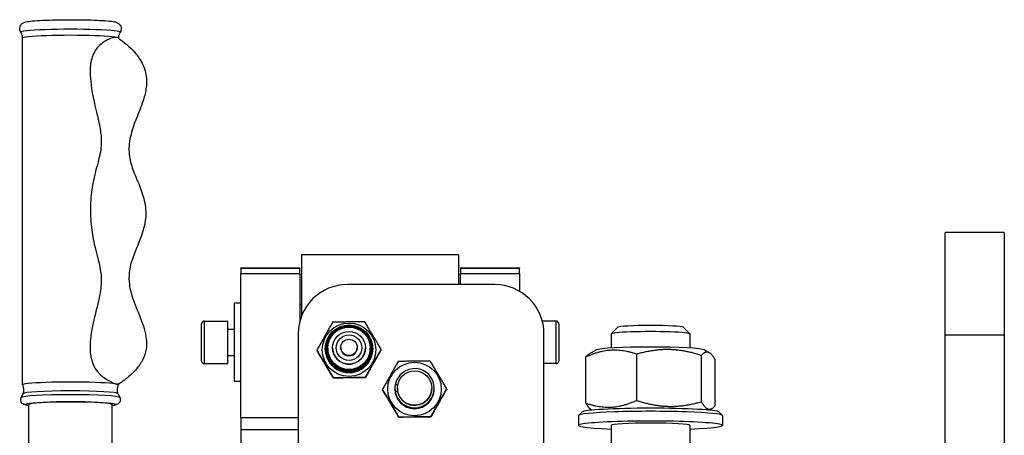
# Model space of a CAD drawing. Units: millimetres. Extents: x 283 to 3800, y 35 to 4953.
# Drawn here: x 726 to 1026, y 2629 to 2756 of the extents above; entities that cross this region are included whole.
import ezdxf

# ---------------------------------------------------------------- set-up
doc = ezdxf.new("R2010")
doc.units = ezdxf.units.MM
doc.header["$LTSCALE"] = 18.181818
doc.layers.add('Visible Edges(Hillmar_metric)', color=7, linetype='Continuous', lineweight=25)
doc.layers.add('Visible Tangent Edges(Hillmar_Metric)', color=7, linetype='Continuous', lineweight=25, true_color=0xc0c0c0)

msp = doc.modelspace()

# ---------------------------------------------------------------- linework, layer by layer
at = {"layer": 'Visible Edges(Hillmar_metric)'}
for p, q in [((726.7144, 2644.4627), (726.7144, 2750.4162)), ((756.1144, 2750.3862), (756.1144, 2750.4162)), ((1008.4144, 2659.7405), (1008.4144, 2691.0695)), ((1026.4144, 2691.0695), (1008.4144, 2691.0695)), ((1026.4144, 2691.0695), (1026.4144, 2659.7405)), ((859.9144, 2684.2633), (811.9144, 2684.2633)), ((811.9144, 2684.2633), (811.9144, 2665.5293)), ((859.9144, 2675.1437), (859.9144, 2684.2633)), ((793.4144, 2680.1729), (793.4144, 2680.2377)), ((793.4144, 2680.2377), (811.4144, 2680.2377)), ((793.4144, 2680.1729), (793.4144, 2678.5338)), ((793.4144, 2634.5554), (793.4144, 2678.5338)), ((811.4144, 2680.2377), (811.4144, 2680.1729)), ((811.4144, 2678.5338), (811.4144, 2680.1729)), ((811.4144, 2678.5338), (811.4144, 2663.9848)), ((860.4144, 2680.1729), (860.4144, 2680.2377)), ((860.4144, 2680.2377), (878.4144, 2680.2377)), ((860.4144, 2680.1729), (860.4144, 2678.5338)), ((860.4144, 2675.1437), (860.4144, 2678.5338)), ((878.4144, 2680.2377), (878.4144, 2680.1729)), ((878.4144, 2678.5338), (878.4144, 2680.1729)), ((878.4144, 2678.5338), (878.4144, 2673.1342)), ((870.9144, 2675.1437), (825.9144, 2675.1437)), ((791.4144, 2645.4857), (791.4144, 2669.4857)), ((793.4144, 2669.4857), (791.4144, 2669.4857)), ((811.9144, 2669.0554), (811.4144, 2669.0554)), ((781.4144, 2651.7857), (781.4144, 2663.1857)), ((782.2144, 2663.9857), (789.4144, 2663.9857)), ((789.4144, 2650.9857), (789.4144, 2663.9857)), ((889.6144, 2663.9857), (885.4142, 2663.9857)), ((890.4144, 2663.1857), (890.4144, 2651.7857)), ((789.4144, 2661.4857), (791.4144, 2661.4857)), ((810.9144, 2660.1444), (810.9144, 2540.1604)), ((885.9144, 2540.1604), (885.9144, 2660.1444)), ((906.4144, 2660.0454), (906.4144, 2655.7465)), ((908.4327, 2662.0782), (906.4364, 2660.0891)), ((928.3961, 2662.0782), (930.3925, 2660.0891)), ((930.4144, 2660.0454), (930.4144, 2655.7465)), ((1008.4144, 2591.8073), (1008.4144, 2659.7405)), ((1026.4144, 2659.7405), (1026.4144, 2591.8073)), ((816.6001, 2655.0699), (816.6001, 2655.1018)), ((819.1644, 2655.5408), (819.1644, 2655.4849)), ((819.4144, 2655.5508), (819.4144, 2655.5428)), ((819.9144, 2655.6763), (819.9144, 2655.5728)), ((821.4144, 2655.8219), (821.4144, 2655.8169)), ((823.9144, 2655.9515), (823.9144, 2655.8518)), ((828.9144, 2655.9515), (828.9144, 2655.8518)), ((831.4144, 2655.8219), (831.4144, 2655.8169)), ((832.9144, 2655.6763), (832.9144, 2655.5728)), ((833.4144, 2655.5508), (833.4144, 2655.5428)), ((833.6644, 2655.5408), (833.6644, 2655.4849)), ((836.2287, 2655.2941), (836.2287, 2655.326)), ((901.9056, 2655.1593), (899.6341, 2653.8575)), ((914.238, 2639.7291), (914.238, 2653.8714)), ((934.9232, 2655.1593), (936.4008, 2654.3125)), ((782.2144, 2650.9857), (789.4144, 2650.9857)), ((789.4144, 2653.4857), (791.4144, 2653.4857)), ((889.6144, 2650.9857), (885.9144, 2650.9857)), ((898.6933, 2638.8967), (898.6933, 2653.0389)), ((933.9591, 2639.3331), (933.9591, 2653.4754)), ((938.1355, 2638.1047), (938.1355, 2652.2469)), ((756.1144, 2644.4627), (756.1144, 2644.6921)), ((793.4144, 2645.4857), (791.4144, 2645.4857)), ((821.6043, 2646.627), (821.6043, 2646.6588)), ((831.4187, 2646.739), (831.4187, 2646.7709)), ((726.8685, 2641.7933), (726.3451, 2640.5978)), ((755.9603, 2641.7933), (756.4837, 2640.5978)), ((836.6001, 2643.0705), (836.6001, 2643.1024)), ((840.4144, 2643.4485), (840.4144, 2643.4703)), ((840.4144, 2643.2185), (840.4144, 2643.2932)), ((840.4983, 2644.4792), (840.4983, 2644.4703)), ((841.2553, 2644.4703), (840.4983, 2644.4703)), ((840.4983, 2642.4704), (840.4983, 2642.4793)), ((841.1644, 2643.4977), (841.1644, 2643.4703)), ((851.6644, 2643.4977), (851.6644, 2643.4856)), ((852.4144, 2643.4485), (852.4144, 2643.4793)), ((852.4144, 2643.2185), (852.4144, 2643.2932)), ((856.2287, 2643.2947), (856.2287, 2643.3266)), ((728.7144, 2432.581), (728.7144, 2638.4771)), ((754.1144, 2432.6215), (754.1144, 2638.4771)), ((897.4528, 2636.1657), (896.4546, 2635.1712)), ((900.5591, 2636.756), (900.428, 2636.8311)), ((936.2698, 2636.756), (937.1947, 2637.2861)), ((939.376, 2636.1657), (940.3742, 2635.1712)), ((793.4144, 2634.5554), (793.4144, 2630.902)), ((793.4144, 2634.5554), (810.9144, 2634.5554)), ((841.6043, 2634.6275), (841.6043, 2634.6594)), ((851.4187, 2634.7396), (851.4187, 2634.7715)), ((896.4144, 2635.0909), (896.4144, 2632.0964)), ((940.4144, 2635.0909), (940.4144, 2632.0964)), ((793.4144, 2630.902), (793.4144, 2563.1919)), ((906.4144, 2632.0964), (906.4144, 2622.833)), ((930.4144, 2632.0964), (930.4144, 2622.833))]:
    msp.add_line(p, q, dxfattribs=at)
for centre, start, end in [((782.2144, 2663.1857), 90, 180), ((889.6144, 2663.1857), 0, 90), ((782.2144, 2651.7857), 180, 270), ((889.6144, 2651.7857), 270, 0)]:
    msp.add_arc(centre, 0.8, start, end, dxfattribs=at)
for centre, major_axis, ratio, start_param, end_param in [((825.9144, 2660.1444), (-15, 0), 0.99995028, 4.71238898, 6.28318531), ((870.9144, 2660.1444), (15, 0), 0.99995028, 0, 1.57079633), ((918.4144, 2662.0417), (10, 0), 0.06033435, 0.06048133, 3.08111132), ((918.4144, 2660.0454), (-12, 0), 0.06033435, 3.14159265, 6.28318531), ((826.4144, 2655.4849), (7.25, 0), 0.99995028, 3.14159265, 6.28318531), ((826.4144, 2655.5428), (7, 0), 0.99995028, 3.14159265, 6.28318531), ((826.4144, 2655.8169), (5, 0), 0.99995028, 3.14159265, 6.28318531), ((826.4144, 2655.8518), (2.5, 0), 0.99995028, 3.14159265, 6.28318531), ((918.4144, 2655.0545), (-16.6, 0), 0.06033435, 3.24647774, 6.17830022), ((846.4144, 2643.4793), (-6, 0), 0.99995028, 0.16744808, 6.11573723), ((741.4144, 2644.4627), (-14.7, 0), 0.06033435, 3.10679526, 6.3179827), ((846.4144, 2643.4703), (-6, 0), 0.99995028, 6.11573723, 6.45063339), ((846.4144, 2643.2932), (-6, 0), 0.99995028, 6.27024085, 9.43772242), ((846.4144, 2643.4485), (6, 0), 0.99995028, 3.14159265, 6.28318531), ((846.4144, 2643.2185), (-6, 0), 0.99995028, 0, 3.14159265), ((846.4144, 2643.4703), (-5.25, 0), 0.99995028, 0, 0.18867582), ((846.4144, 2643.4856), (5.25, 0), 0.99995028, 3.33323985, 6.28318531), ((741.4144, 2638.4771), (12.7, 0), 0.06033435, 0, 3.14159265), ((918.4144, 2635.0909), (-22, 0), 0.06033435, 3.14159265, 6.28318531), ((918.4144, 2636.0891), (21, 0), 0.06033435, 0.06048133, 3.08111132), ((918.4144, 2632.0964), (-22, 0), 0.06033435, 2.14772767, 7.27705029), ((918.4144, 2632.0964), (12, 0), 0.06033435, 0, 3.14159265)]:
    msp.add_ellipse(centre, major_axis=major_axis, ratio=ratio, start_param=start_param, end_param=end_param, dxfattribs=at)
for centre, major_axis in [((826.4144, 2655.2179), (-8.1689, 0)), ((826.4144, 2655.5408), (-7.25, 0)), ((826.4144, 2655.5428), (-7.05, 0)), ((826.4144, 2655.5508), (-7, 0)), ((826.4144, 2655.5528), (-6.8, 0)), ((826.4144, 2655.6763), (-6.5, 0)), ((826.4144, 2655.8219), (-5, 0)), ((826.4144, 2655.8518), (-3.9, 0)), ((826.4144, 2655.9515), (-2.5, 0)), ((846.4144, 2643.2185), (-8.1689, 0)), ((846.4144, 2643.4977), (5.25, 0))]:
    msp.add_ellipse(centre, major_axis=major_axis, ratio=0.99995028, dxfattribs=at)
for points, knots in [([(726.2156, 2752.197), (726.1004, 2752.3861), (725.993, 2752.6348), (725.9043, 2753.1525), (725.9057, 2753.404), (725.9893, 2753.8646), (726.0688, 2754.071), (726.2651, 2754.4372), (726.3836, 2754.584), (726.6279, 2754.8396), (726.7493, 2754.9309), (727.0033, 2755.1013), (727.122, 2755.1592), (727.4432, 2755.3016), (727.6049, 2755.3472), (728.3239, 2755.5329), (728.9126, 2755.6055), (730.6067, 2755.7718), (731.7174, 2755.8463), (734.1862, 2755.9628), (735.5155, 2756.0065), (738.3143, 2756.0654), (739.781, 2756.081), (742.7165, 2756.0831), (744.1847, 2756.0698), (746.983, 2756.0155), (748.3121, 2755.9746), (750.7118, 2755.868), (751.7775, 2755.8024), (753.5935, 2755.6453), (754.2926, 2755.5644), (755.1471, 2755.3727), (755.3653, 2755.3391), (755.8539, 2755.0793), (755.9513, 2755.0221), (756.2098, 2754.8295), (756.3888, 2754.6787), (756.6898, 2754.226), (756.808, 2753.9835), (756.9182, 2753.4652), (756.9276, 2753.2106), (756.8596, 2752.7414), (756.7866, 2752.5291), (756.6725, 2752.2988), (756.6432, 2752.2461), (756.6132, 2752.197)], [6.24644003, 6.24644003, 6.24644003, 6.24644003, 6.27284594, 6.27284594, 6.29414474, 6.29414474, 6.31550773, 6.31550773, 6.34082222, 6.34082222, 6.37285306, 6.37285306, 6.41836761, 6.41836761, 6.51262009, 6.51262009, 6.83412841, 6.83412841, 7.19015149, 7.19015149, 7.5182154, 7.5182154, 7.84196687, 7.84196687, 8.16481763, 8.16481763, 8.48842681, 8.48842681, 8.81580885, 8.81580885, 9.16208952, 9.16208952, 9.31180638, 9.31180638, 9.34398807, 9.34398807, 9.38468317, 9.38468317, 9.41194207, 9.41194207, 9.43352043, 9.43352043, 9.4546703, 9.4546703, 9.46152324, 9.46152324, 9.46152324, 9.46152324]), ([(726.2156, 2752.197), (726.268, 2752.1111), (726.3195, 2752.0179), (726.4176, 2751.8167), (726.4641, 2751.7086), (726.5482, 2751.4783), (726.5858, 2751.3562), (726.648, 2751.1009), (726.6726, 2750.9677), (726.7058, 2750.695), (726.7144, 2750.5556), (726.7144, 2750.4162)], [6.2464400324, 6.2464400324, 6.2464400324, 6.2464400324, 6.2537890873, 6.2537890873, 6.2611381423, 6.2611381423, 6.2684871973, 6.2684871973, 6.2758362522, 6.2758362522, 6.2831853072, 6.2831853072, 6.2831853072, 6.2831853072]), ([(755.6676, 2750.6332), (755.4376, 2750.6882), (755.1204, 2750.6799), (754.3058, 2750.5256), (753.8008, 2750.3723), (752.5662, 2749.8505), (751.8477, 2749.4626), (750.5993, 2748.5491), (750.047, 2748.0537), (749.12, 2746.9232), (748.7501, 2746.3398), (748.1353, 2745.0262), (747.9055, 2744.3194), (747.5967, 2742.9339), (747.5037, 2742.2614), (747.3853, 2740.7687), (747.3788, 2739.9308), (747.4662, 2737.7485), (747.6266, 2736.3721), (748.4091, 2731.4854), (749.3372, 2728.0983), (750.332, 2723.4857), (750.5955, 2721.9988), (750.7754, 2719.9821), (750.8054, 2719.374), (750.8055, 2718.1694), (750.7772, 2717.5873), (750.533, 2715.1568), (750.0772, 2713.5306), (749.1283, 2710.085), (748.4857, 2707.8263), (747.7044, 2702.8126), (747.5268, 2700.6584), (747.4783, 2696.2707), (747.6088, 2694.0713), (748.1454, 2689.9086), (748.5109, 2688.0523), (749.5819, 2683.654), (750.1725, 2681.6961), (750.6449, 2678.9869), (750.7414, 2678.1997), (750.8105, 2676.8289), (750.812, 2676.2742), (750.7595, 2674.9611), (750.6861, 2674.2141), (750.2811, 2671.3365), (749.6977, 2669.0989), (748.6865, 2665.0102), (747.9724, 2662.2078), (747.4808, 2658.2447), (747.3955, 2657.1486), (747.3904, 2655.3437), (747.426, 2654.6073), (747.5927, 2653.2285), (747.7151, 2652.5758), (748.1263, 2651.1191), (748.4495, 2650.3457), (749.275, 2648.9651), (749.7408, 2648.3883), (750.8359, 2647.2946), (751.4539, 2646.8232), (752.7997, 2645.9312), (753.5504, 2645.5352), (754.8428, 2644.9395), (755.3426, 2644.7574), (755.6676, 2644.6797)], [0.000001, 0.000001, 0.000001, 0.000001, 0.28209003, 0.28209003, 0.5813675, 0.5813675, 0.93424231, 0.93424231, 1.22112288, 1.22112288, 1.46755389, 1.46755389, 1.71907787, 1.71907787, 1.94229675, 1.94229675, 2.21684635, 2.21684635, 2.66556586, 2.66556586, 3.83337224, 3.83337224, 4.49002539, 4.49002539, 4.77422127, 4.77422127, 5.05020349, 5.05020349, 5.9115971, 5.9115971, 6.48839742, 6.48839742, 6.90897754, 6.90897754, 7.33102743, 7.33102743, 7.7182684, 7.7182684, 8.18937911, 8.18937911, 8.38253117, 8.38253117, 8.51577684, 8.51577684, 8.69647778, 8.69647778, 9.21849974, 9.21849974, 9.50249277, 9.50249277, 9.60625702, 9.60625702, 9.67656067, 9.67656067, 9.73994795, 9.73994795, 9.82241387, 9.82241387, 9.89943664, 9.89943664, 9.98856657, 9.98856657, 10.10214898, 10.10214898, 10.2152372, 10.2152372, 10.2152372, 10.2152372]), ([(755.9129, 2750.5288), (757.7384, 2749.245), (759.489, 2747.8007), (761.9858, 2744.95), (762.8856, 2743.6506), (763.8742, 2741.4654), (764.148, 2740.6566), (764.6155, 2738.5561), (764.6837, 2737.2155), (764.4558, 2734.5911), (764.1674, 2733.2849), (763.2202, 2730.0959), (762.4522, 2728.2398), (760.7315, 2723.92), (759.7662, 2721.3979), (759.1675, 2717.0854), (759.2042, 2715.3382), (759.8048, 2712.1397), (760.3135, 2710.6539), (761.8029, 2706.8485), (762.8877, 2704.544), (764.1071, 2700.3661), (764.4166, 2698.5392), (764.3674, 2694.857), (763.9915, 2692.982), (762.8588, 2689.3511), (762.0972, 2687.5674), (760.4757, 2683.5645), (759.6219, 2681.2663), (759.201, 2677.6515), (759.218, 2676.3822), (759.5721, 2673.5859), (759.9973, 2672.0608), (761.2903, 2668.355), (762.2865, 2666.2103), (763.8748, 2661.9854), (764.5245, 2659.8635), (764.6564, 2656.6694), (764.5654, 2655.6196), (764.0629, 2653.5056), (763.6122, 2652.4314), (762.4556, 2650.4617), (761.7409, 2649.5477), (759.8719, 2647.5422), (758.6446, 2646.5107), (756.948, 2645.2641), (756.5135, 2644.9601), (756.0751, 2644.6657)], [0, 0, 0, 0, 0.69055542, 0.69055542, 1.16341903, 1.16341903, 1.41916308, 1.41916308, 1.81294671, 1.81294671, 2.20977444, 2.20977444, 2.81135385, 2.81135385, 3.60715919, 3.60715919, 4.11756292, 4.11756292, 4.59096183, 4.59096183, 5.36422981, 5.36422981, 5.90934222, 5.90934222, 6.46986618, 6.46986618, 7.05217997, 7.05217997, 7.7689705, 7.7689705, 8.14626315, 8.14626315, 8.62313143, 8.62313143, 9.3422295, 9.3422295, 9.99231767, 9.99231767, 10.30194623, 10.30194623, 10.64516185, 10.64516185, 10.99535319, 10.99535319, 11.4887216, 11.4887216, 11.65545463, 11.65545463, 11.65545463, 11.65545463]), ([(756.1144, 2750.4162), (756.1144, 2750.5556), (756.123, 2750.695), (756.1562, 2750.9677), (756.1808, 2751.1009), (756.243, 2751.3562), (756.2806, 2751.4783), (756.3647, 2751.7086), (756.4113, 2751.8167), (756.5094, 2752.0179), (756.5609, 2752.1111), (756.6132, 2752.197)], [3.1415926536, 3.1415926536, 3.1415926536, 3.1415926536, 3.1489417085, 3.1489417085, 3.1562907635, 3.1562907635, 3.1636398185, 3.1636398185, 3.1709888734, 3.1709888734, 3.1783379284, 3.1783379284, 3.1783379284, 3.1783379284]), ([(832.9144, 2655.5728), (832.9144, 2654.8795), (832.8026, 2654.1864), (832.3664, 2652.8702), (832.0421, 2652.2474), (831.214, 2651.1352), (830.7103, 2650.646), (829.5743, 2649.8507), (828.9423, 2649.5448), (827.6139, 2649.1472), (826.9177, 2649.0557), (825.5316, 2649.0962), (824.8419, 2649.2282), (823.539, 2649.7026), (822.9259, 2650.0449), (821.8383, 2650.9051), (821.364, 2651.4229), (820.6022, 2652.5815), (820.3149, 2653.2222), (819.989, 2654.4394), (819.9144, 2655.0061), (819.9144, 2655.5728)], [3.14159265, 3.14159265, 3.14159265, 3.14159265, 3.4615903, 3.4615903, 3.78158841, 3.78158841, 4.10158774, 4.10158774, 4.42158854, 4.42158854, 4.74159051, 4.74159051, 5.06159286, 5.06159286, 5.38159466, 5.38159466, 5.7015952, 5.7015952, 6.02159427, 6.02159427, 6.28318531, 6.28318531, 6.28318531, 6.28318531]), ([(726.7233, 2644.4319), (726.797, 2644.3041), (726.868, 2644.1586), (726.9895, 2643.8335), (727.0399, 2643.6538), (727.1049, 2643.2736), (727.1192, 2643.0735), (727.1065, 2642.6768), (727.0796, 2642.4808), (726.9937, 2642.1148), (726.935, 2641.9451), (726.8685, 2641.7933)], [6.2483879121, 6.2483879121, 6.2483879121, 6.2483879121, 6.2606293077, 6.2606293077, 6.2728707032, 6.2728707032, 6.2851120988, 6.2851120988, 6.2973534943, 6.2973534943, 6.3095948899, 6.3095948899, 6.3095948899, 6.3095948899]), ([(755.9603, 2641.7933), (755.8938, 2641.9451), (755.8352, 2642.1148), (755.7492, 2642.4808), (755.7223, 2642.6768), (755.7097, 2643.0735), (755.724, 2643.2736), (755.789, 2643.6538), (755.8393, 2643.8335), (755.9609, 2644.1586), (756.0318, 2644.3041), (756.1055, 2644.4319)], [3.1151830709, 3.1151830709, 3.1151830709, 3.1151830709, 3.1274244664, 3.1274244664, 3.139665862, 3.139665862, 3.1519072575, 3.1519072575, 3.1641486531, 3.1641486531, 3.1763900486, 3.1763900486, 3.1763900486, 3.1763900486]), ([(728.7144, 2638.1495), (728.1654, 2638.2233), (727.7969, 2638.2681), (727.2502, 2638.4819), (727.166, 2638.5184), (726.9854, 2638.6187), (726.8935, 2638.6754), (726.6672, 2638.8653), (726.5218, 2639.0075), (726.3122, 2639.4042), (726.2426, 2639.6063), (726.2037, 2640.0129), (726.222, 2640.2077), (726.2891, 2640.4567), (726.3156, 2640.5303), (726.3451, 2640.5978)], [5.86152773, 5.86152773, 5.86152773, 5.86152773, 6.130084995, 6.130084995, 6.174962468, 6.174962468, 6.21141133, 6.21141133, 6.251323437, 6.251323437, 6.277413112, 6.277413112, 6.299446651, 6.299446651, 6.30959489, 6.30959489, 6.30959489, 6.30959489]), ([(756.4837, 2640.5978), (756.5562, 2640.4322), (756.6086, 2640.2261), (756.6186, 2639.8258), (756.5868, 2639.6378), (756.4739, 2639.3034), (756.3921, 2639.1621), (756.2124, 2638.9165), (756.1152, 2638.8249), (755.9103, 2638.6566), (755.8111, 2638.5988), (755.5504, 2638.4615), (755.4195, 2638.4182), (754.9315, 2638.2695), (754.5766, 2638.2116), (754.1144, 2638.1495)], [3.115183071, 3.115183071, 3.115183071, 3.115183071, 3.140087584, 3.140087584, 3.161970936, 3.161970936, 3.185729871, 3.185729871, 3.214911737, 3.214911737, 3.255685231, 3.255685231, 3.337174677, 3.337174677, 3.563250231, 3.563250231, 3.563250231, 3.563250231])]:
    msp.add_open_spline(points, degree=3, knots=knots, dxfattribs=at)
for points in [[(755.9129, 2750.5289), (755.8472, 2750.5751), (755.7654, 2750.6099), (755.6676, 2750.6332)], [(755.6676, 2644.6797), (755.877, 2644.6297), (756.0127, 2644.6235), (756.0749, 2644.6654)]]:
    msp.add_open_spline(points, degree=3, dxfattribs=at)
for points, weights in [([(821.4102, 2663.6569), (819.0052, 2659.3853), (816.6001, 2655.1018)], [2.10554224339, 2.43127076202, 2.10554224339]), ([(831.2245, 2663.769), (826.3174, 2663.7189), (821.4102, 2663.6569)], [2.1152289326, 2.44245598727, 2.1152289326]), ([(836.2287, 2655.326), (833.7266, 2659.5534), (831.2245, 2663.769)], [2.10591804139, 2.43170469617, 2.10591804139]), ([(816.6001, 2655.1018), (819.1022, 2650.8863), (821.6043, 2646.6588)], [2.08661595061, 2.40941656156, 2.08661595061]), ([(821.6043, 2646.627), (819.1022, 2650.8425), (816.6001, 2655.0699)], [2.0708822704, 2.39124887255, 2.0708822704]), ([(831.4187, 2646.7709), (833.8237, 2651.0544), (836.2287, 2655.326)], [2.08692046096, 2.40976817983, 2.08692046096]), ([(836.2287, 2655.2941), (833.8237, 2651.0106), (831.4187, 2646.739)], [2.0705064724, 2.3908149384, 2.0705064724]), ([(914.238, 2653.8714), (906.4657, 2656.4497), (898.6933, 2653.0389)], [1, 1.15470053838, 1]), ([(898.6933, 2653.0389), (899.1863, 2653.6008), (899.6341, 2653.8575)], [1, 1.03265758128, 1.05152700609]), ([(933.9591, 2653.4754), (924.0985, 2656.6679), (914.238, 2653.8714)], [1, 1.15470053838, 1]), ([(938.1355, 2652.2469), (936.0473, 2655.8557), (933.9591, 2653.4754)], [1, 1.15470053838, 1]), ([(841.4102, 2651.6575), (839.0052, 2647.3859), (836.6001, 2643.1024)], [2.10554224339, 2.43127076202, 2.10554224339]), ([(851.2245, 2651.7696), (846.3174, 2651.7195), (841.4102, 2651.6575)], [2.1152289326, 2.44245598727, 2.1152289326]), ([(856.2287, 2643.3266), (853.7266, 2647.554), (851.2245, 2651.7696)], [2.10591804139, 2.43170469617, 2.10591804139]), ([(821.6043, 2646.6588), (826.5115, 2646.7208), (831.4187, 2646.7709)], [2.0773050594, 2.39866527046, 2.0773050594]), ([(831.4187, 2646.739), (826.5115, 2646.677), (821.6043, 2646.627)], [2.08019316161, 2.40200016365, 2.08019316161]), ([(836.6001, 2643.1024), (839.1022, 2638.8869), (841.6043, 2634.6594)], [2.08661595061, 2.40941656156, 2.08661595061]), ([(841.6043, 2634.6275), (839.1022, 2638.8431), (836.6001, 2643.0705)], [2.0708822704, 2.39124887255, 2.0708822704]), ([(840.4983, 2644.4792), (840.9035, 2644.4826), (841.2582, 2644.4856)], [1.03621174518, 1.03798507699, 1.03501985264]), ([(841.2605, 2642.4857), (840.9048, 2642.4827), (840.4983, 2642.4793)], [1.03478573674, 1.0377257028, 1.0358971344]), ([(851.4187, 2634.7715), (853.8237, 2639.055), (856.2287, 2643.3266)], [2.08692046096, 2.40976817983, 2.08692046096]), ([(856.2287, 2643.2947), (853.8237, 2639.0112), (851.4187, 2634.7396)], [2.0705064724, 2.3908149384, 2.0705064724]), ([(898.6933, 2638.8967), (906.4657, 2636.3184), (914.238, 2639.7291)], [1, 1.15470053838, 1]), ([(900.428, 2636.8311), (899.6209, 2637.2937), (898.6933, 2638.8967)], [1.07478945668, 1.06327619596, 1]), ([(914.238, 2639.7291), (924.0985, 2636.5366), (933.9591, 2639.3331)], [1, 1.15470053838, 1]), ([(933.9591, 2639.3331), (936.0473, 2635.7244), (938.1355, 2638.1047)], [1, 1.15470053838, 1]), ([(841.6043, 2634.6594), (846.5115, 2634.7214), (851.4187, 2634.7715)], [2.0773050594, 2.39866527047, 2.0773050594]), ([(851.4187, 2634.7396), (846.5115, 2634.6776), (841.6043, 2634.6275)], [2.08019316161, 2.40200016365, 2.08019316161])]:
    msp.add_rational_spline(points, weights, degree=2, dxfattribs=at)
at = {"layer": 'Visible Tangent Edges(Hillmar_Metric)'}
for p, q in [((793.4144, 2680.1729), (811.4144, 2680.1729)), ((793.4144, 2678.5338), (811.4144, 2678.5338)), ((860.4144, 2680.1729), (878.4144, 2680.1729)), ((860.4144, 2678.5338), (878.4144, 2678.5338)), ((782.2144, 2663.9857), (782.2144, 2650.9857)), ((889.6144, 2650.9857), (889.6144, 2663.9857)), ((1008.4144, 2659.7405), (1026.4144, 2659.7405)), ((793.4144, 2630.902), (810.9144, 2630.902))]:
    msp.add_line(p, q, dxfattribs=at)
for centre, major_axis, ratio, start_param, end_param in [((741.4144, 2752.2307), (-15.2091, 0), 0.06033435, 3.10484738, 6.31993058), ((741.4144, 2750.4162), (-14.7, 0), 0.06033435, 3.14159265, 6.28318531), ((826.4144, 2655.5728), (6.5, 0), 0.99995028, 3.14159265, 6.28318531), ((741.4144, 2641.7701), (-14.551, 0), 0.06033435, 3.16800224, 6.25677572), ((741.4144, 2640.5738), (-15.0746, 0), 0.06033435, 3.16800224, 6.25677572), ((741.4144, 2638.4771), (-13.7, 0), 0.06033435, 2.75714918, 6.66762878)]:
    msp.add_ellipse(centre, major_axis=major_axis, ratio=ratio, start_param=start_param, end_param=end_param, dxfattribs=at)

doc.saveas('drawing.dxf')
